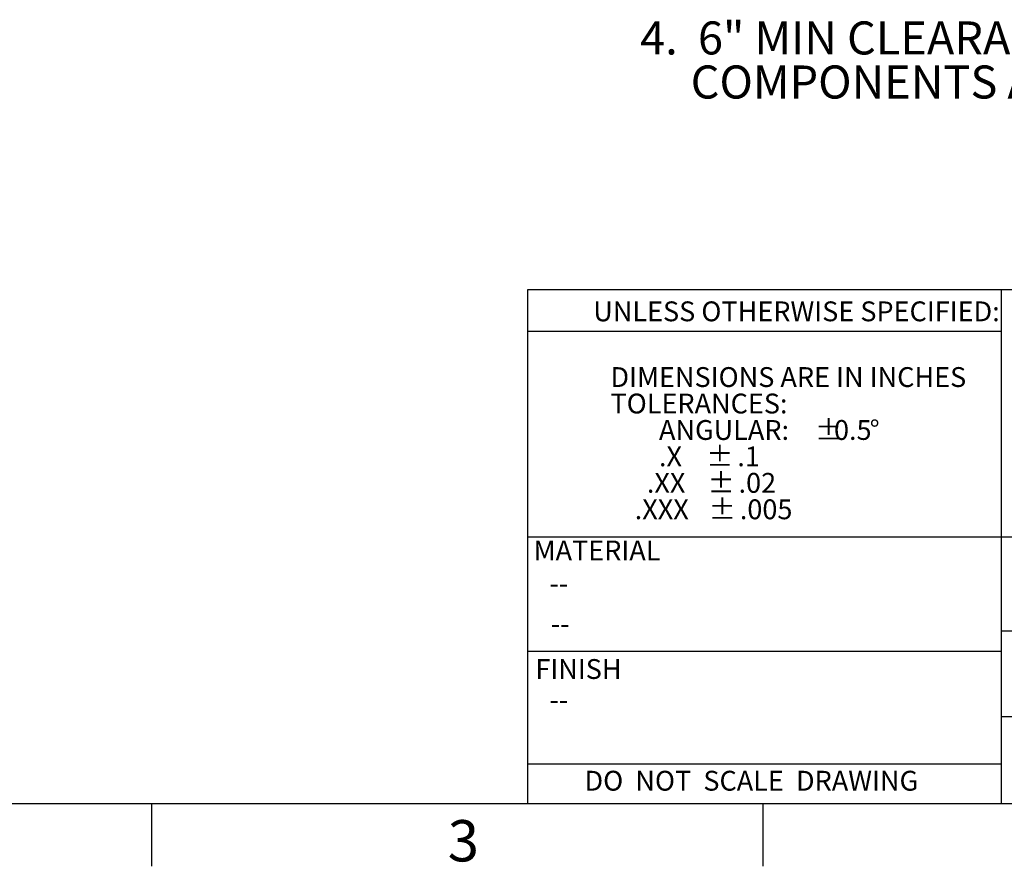
# Model space of a CAD drawing. Extents: x 2 to 154, y 1 to 99.
# Drawn here: x 93 to 118, y 1 to 22 of the extents above; entities that cross this region are included whole.
import ezdxf

# ---------------------------------------------------------------- set-up
doc = ezdxf.new("R2010")
doc.units = 0
doc.header["$MEASUREMENT"] = 0
doc.linetypes.add('SLD-SOLID', pattern=[0])
doc.layers.get('0').update_dxf_attribs({"linetype": 'CONTINUOUS'})
doc.styles.add('SLDTEXTSTYLE0', font='arial.ttf', dxfattribs={"width": 0.948})
doc.styles.add('SLDTEXTSTYLE2', font='GOTHIC.TTF', dxfattribs={"width": 0.913})

# ---------------------------------------------------------------- blocks, each defined once
blk = doc.blocks.new('SW_NOTE_0')
at = {"color": 0, "linetype": 'CONTINUOUS', "char_height": 0.83333, "attachment_point": 1, "style": 'SLDTEXTSTYLE0'}
for s, insert in [('4.  6" MIN CLEARANCE SHOULD BE MAINTAINED FROM ALL SOLATUBE ', (0, -8.926)), ('     COMPONENTS AND OTHER PLENUM COMPONENTS. ', (0, -10.037))]:
    blk.add_mtext(s, dxfattribs=dict(at, insert=insert))
blk = doc.blocks.new('SW_NOTE_2')
at = {"color": 0, "linetype": 'CONTINUOUS', "char_height": 0.5, "attachment_point": 1, "style": 'SLDTEXTSTYLE2'}
for s, insert in [('DIMENSIONS ARE IN INCHES', (0, 0.639)), ('TOLERANCES:', (0, -0.028)), ('        ANGULAR:  ', (0, -0.695)), ('%%p', (5.157, -0.695)), ('0.5', (5.633, -0.695)), ('%%d', (6.531, -0.695)), ('        .X  ', (0, -1.361)), ('%%p', (2.414, -1.361)), ('  .1', (2.891, -1.361)), ('%%p', (2.445, -2.028)), ('      .XX  ', (0, -2.028)), ('  .02', (2.922, -2.028)), ('    .XXX  ', (0, -2.695)), ('%%p', (2.477, -2.695)), ('  .005', (2.954, -2.695))]:
    blk.add_mtext(s, dxfattribs=dict(at, insert=insert))

msp = doc.modelspace()

# ---------------------------------------------------------------- linework, layer by layer
at = {"color": 7, "linetype": 'SLD-SOLID'}
for p, q in [((105.732, 2.671), (105.732, 15.643)), ((105.732, 15.643), (151.935, 15.643)), ((117.659, 15.643), (117.659, 2.671)), ((117.659, 14.582), (105.732, 14.582)), ((105.732, 9.407), (117.659, 9.407)), ((117.659, 9.407), (130.448, 9.407)), ((117.659, 7.03), (130.448, 7.03)), ((105.732, 6.519), (117.659, 6.519)), ((117.659, 4.872), (130.448, 4.872)), ((105.732, 3.681), (117.659, 3.681)), ((151.935, 2.671), (3.435, 2.671)), ((96.247, 2.671), (96.247, 1.096)), ((111.657, 2.671), (111.657, 1.096))]:
    msp.add_line(p, q, dxfattribs=at)

# ---------------------------------------------------------------- block references
at = {"color": 7, "linetype": 'CONTINUOUS'}
for name, p in [('SW_NOTE_0', (108.563, 31.324)), ('SW_NOTE_2', (107.815, 13.042))]:
    msp.add_blockref(name, p, dxfattribs=at)

# ---------------------------------------------------------------- texts
at = {"color": 7, "linetype": 'CONTINUOUS', "attachment_point": 1, "style": 'SLDTEXTSTYLE2'}
for s, insert, char_height in [('UNLESS OTHERWISE SPECIFIED:', (107.382, 15.338), 0.5), ('MATERIAL', (105.878, 9.31), 0.5), ('--', (106.276, 8.481), 0.5), ('--', (106.309, 7.462), 0.5), ('FINISH', (105.922, 6.32), 0.5), ('--', (106.276, 5.55), 0.5), ('DO  NOT  SCALE  DRAWING', (107.161, 3.504), 0.5), ('3', (103.714, 2.261), 1.042)]:
    msp.add_mtext(s, dxfattribs=dict(at, insert=insert, char_height=char_height))

doc.saveas('drawing.dxf')
